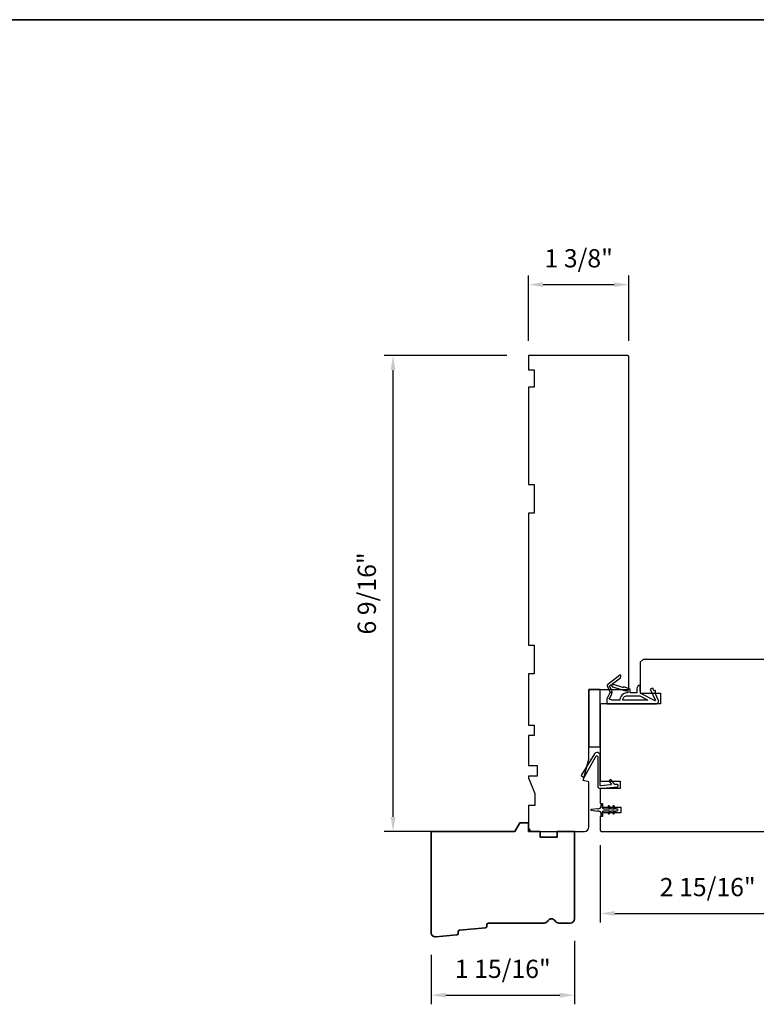
# Model space of a CAD drawing. Extents: x -847 to -621, y 2278 to 2410.
# Drawn here: x -752 to -742, y 2312 to 2325 of the extents above; entities that cross this region are included whole.
import ezdxf

# ---------------------------------------------------------------- set-up
doc = ezdxf.new("R2010")
doc.units = 0
doc.header["$LTSCALE"] = 200
doc.header["$MEASUREMENT"] = 0
doc.header["$PDMODE"] = 3
doc.header["$PDSIZE"] = 25
doc.layers.get('DEFPOINTS').update_dxf_attribs({"color": 2, "linetype": 'CONTINUOUS'})
doc.layers.add('8', color=7, linetype='CONTINUOUS', lineweight=35)
doc.layers.add('Dimensions', color=2, linetype='CONTINUOUS', lineweight=25)
doc.layers.add('MISCELLANEOUS', color=6, linetype='CONTINUOUS')
doc.layers.add('Visible (ANSI)', color=7, linetype='CONTINUOUS')
doc.styles.add('style1', font='arial.ttf')
doc.dimstyles.new('LWFRAC$0', dxfattribs={"dimscale": 20, "dimtxt": 2.5, "dimasz": 2, "dimexe": 1.25, "dimexo": 3, "dimgap": 2, "dimtad": 1, "dimtoh": 1, "dimdec": 4, "dimlfac": 0.03937, "dimzin": 4, "dimdsep": 46, "dimlunit": 5, "dimtxsty": 'style1', "dimcen": 0, "dimadec": 0, "dimazin": 0, "dimtfac": 1, "dimtdec": 4, "dimtix": 1, "dimtmove": 0, "dimatfit": 3, "dimfxl": 0, "dimfrac": 2, "dimtzin": 0, "dimarcsym": 0})

# ---------------------------------------------------------------- blocks, each defined once
blk = doc.blocks.new('11075 WEATHERSTRIP')
at = {"layer": 'MISCELLANEOUS'}
for points in [[(-4505.95, 16826.71), (-4505.87, 16826.77, 0.414214), (-4505.83, 16827.05), (-4509.15, 16831.36, 0.339454), (-4509.5, 16831.46), (-4511.61, 16830.58, -1.57384), (-4511.97, 16830.58), (-4514.04, 16831.54), (-4515.79, 16831.54), (-4515.79, 16814.54, 0.548619), (-4514.37, 16813.64), (-4512.33, 16814.59), (-4511.17, 16814.58), (-4511.38, 16815.03), (-4510.29, 16815.54), (-4510.71, 16816.44), (-4514.41, 16814.72, -0.719897), (-4514.67, 16815), (-4512.16, 16819.72, -0.244698), (-4511.93, 16819.88), (-4510.99, 16819.99), (-4509.29, 16819.9, 0.400552), (-4510.59, 16821.14), (-4511.99, 16821.14), (-4511.99, 16823.39), (-4510.99, 16823.39, 0.327819), (-4510.51, 16823.74), (-4509.92, 16825.65, -0.414214), (-4510.11, 16826.03), (-4509.09, 16829.31), (-4509.15, 16829.39, -1), (-4508.83, 16829.63), (-4506.69, 16826.85), (-4506.13, 16826.67, 0.244698)], [(-4511.11, 16824.64, -1), (-4511.11, 16824.24), (-4511.99, 16824.24), (-4511.99, 16824.55, 0.414214), (-4514.49, 16827.05), (-4514.49, 16829.79), (-4514.16, 16830.7, -1.044614), (-4513.79, 16830.54), (-4512.34, 16829.87, 0.210583), (-4511.29, 16829.85), (-4509.93, 16830.41, -0.876976), (-4509.58, 16830.61), (-4509.22, 16830.14), (-4509.84, 16829.56), (-4511.3, 16824.9, 0.506229)], [(-4514.49, 16826.05, -0.414214), (-4512.99, 16824.55), (-4512.99, 16820.07), (-4514.49, 16817.25)]]:
    blk.add_lwpolyline(points, format="xyb", close=True, dxfattribs=at)
blk = doc.blocks.new('*D231')
at = {"layer": 'DEFPOINTS', "color": 0}
for p in [(-744.013, 2313.134), (-745.981, 2312.94), (-744.013, 2312.086)]:
    blk.add_point(p, dxfattribs=at)
at = {"layer": 'Dimensions', "color": 0, "lineweight": -2}
for p, q in [((-744.013, 2312.834), (-744.013, 2311.961)), ((-745.981, 2312.64), (-745.981, 2311.961)), ((-745.781, 2312.086), (-744.213, 2312.086))]:
    blk.add_line(p, q, dxfattribs=at)
at = {"layer": 'Dimensions', "color": 0}
for points in [[(-745.781, 2312.119), (-745.781, 2312.052), (-745.981, 2312.086)], [(-744.213, 2312.119), (-744.213, 2312.052), (-744.013, 2312.086)]]:
    blk.add_solid(points, dxfattribs=at)
at = {"layer": 'Dimensions', "color": 0, "insert": (-744.997, 2312.415), "char_height": 0.25, "attachment_point": 5, "style": 'style1'}
blk.add_mtext('1 15/16"', dxfattribs=at)
blk = doc.blocks.new('*D232')
at = {"layer": 'DEFPOINTS', "color": 0}
for p in [(-740.706, 2314.68), (-743.658, 2314.448), (-740.706, 2313.208)]:
    blk.add_point(p, dxfattribs=at)
at = {"layer": 'Dimensions', "color": 0, "lineweight": -2}
for p, q in [((-740.706, 2314.38), (-740.706, 2313.083)), ((-743.658, 2314.148), (-743.658, 2313.083)), ((-743.458, 2313.208), (-740.906, 2313.208))]:
    blk.add_line(p, q, dxfattribs=at)
at = {"layer": 'Dimensions', "color": 0}
for points in [[(-743.458, 2313.242), (-743.458, 2313.175), (-743.658, 2313.208)], [(-740.906, 2313.242), (-740.906, 2313.175), (-740.706, 2313.208)]]:
    blk.add_solid(points, dxfattribs=at)
at = {"layer": 'Dimensions', "color": 0, "insert": (-742.182, 2313.538), "char_height": 0.25, "attachment_point": 5, "style": 'style1'}
blk.add_mtext('2 15/16"', dxfattribs=at)
blk = doc.blocks.new('*D251')
at = {"layer": 'DEFPOINTS', "color": 0}
for p in [(-746.503, 2320.871), (-744.643, 2320.871), (-745.405, 2314.335)]:
    blk.add_point(p, dxfattribs=at)
at = {"layer": 'Dimensions', "color": 0, "lineweight": -2}
for p, q in [((-744.943, 2320.871), (-746.628, 2320.871)), ((-746.503, 2314.535), (-746.503, 2320.671)), ((-745.705, 2314.335), (-746.628, 2314.335))]:
    blk.add_line(p, q, dxfattribs=at)
at = {"layer": 'Dimensions', "color": 0}
for points in [[(-746.536, 2320.671), (-746.47, 2320.671), (-746.503, 2320.871)], [(-746.536, 2314.535), (-746.47, 2314.535), (-746.503, 2314.335)]]:
    blk.add_solid(points, dxfattribs=at)
at = {"layer": 'Dimensions', "color": 0, "insert": (-746.832, 2317.603), "char_height": 0.25, "attachment_point": 5, "rotation": 90, "style": 'style1'}
blk.add_mtext('6 9/16"', dxfattribs=at)
blk = doc.blocks.new('*D252')
at = {"layer": 'DEFPOINTS', "color": 0}
for p in [(-743.265, 2321.844), (-744.643, 2320.772), (-743.265, 2320.772)]:
    blk.add_point(p, dxfattribs=at)
at = {"layer": 'Dimensions', "color": 0, "lineweight": -2}
for p, q in [((-744.643, 2321.072), (-744.643, 2321.969)), ((-743.265, 2321.072), (-743.265, 2321.969)), ((-744.443, 2321.844), (-743.465, 2321.844))]:
    blk.add_line(p, q, dxfattribs=at)
at = {"layer": 'Dimensions', "color": 0}
for points in [[(-744.443, 2321.877), (-744.443, 2321.81), (-744.643, 2321.844)], [(-743.465, 2321.877), (-743.465, 2321.81), (-743.265, 2321.844)]]:
    blk.add_solid(points, dxfattribs=at)
at = {"layer": 'Dimensions', "color": 0, "insert": (-743.954, 2322.173), "char_height": 0.25, "attachment_point": 5, "style": 'style1'}
blk.add_mtext('1 3/8"', dxfattribs=at)

msp = doc.modelspace()

# ---------------------------------------------------------------- linework, layer by layer
at = {"layer": '8', "linetype": 'Continuous'}
msp.add_line((-705.08119, 2325.4819), (-818.37935, 2325.4819), dxfattribs=at)
at = {"layer": '8'}
msp.add_lwpolyline([(-745.21564, 2313.03052, -0.36397023), (-745.23338, 2313.01247), (-745.5895, 2312.97818, 0.36397023), (-745.60724, 2312.96013), (-745.60934, 2312.93342, -0.36397023), (-745.62708, 2312.91537), (-745.9166, 2312.88749, -0.44261709), (-745.98131, 2312.94627), (-745.98131, 2314.33521), (-744.82904, 2314.33521), (-744.76084, 2314.45332), (-744.64273, 2314.45332), (-744.64273, 2314.33521), (-744.48525, 2314.33521), (-744.48525, 2314.25647), (-744.24904, 2314.25647), (-744.24904, 2314.33521), (-744.01282, 2314.33521), (-744.01282, 2313.13443, -0.41421356), (-744.07187, 2313.07537), (-744.22549, 2313.07537, -0.26794919), (-744.27663, 2313.1049, 0.57735027), (-744.37892, 2313.1049, -0.26794919), (-744.43006, 2313.07537), (-745.19391, 2313.07537, 0.39139246), (-745.21354, 2313.05723)], format="xyb", close=True, dxfattribs=at)
at = {"layer": 'MISCELLANEOUS'}
msp.add_lwpolyline([(-743.53091, 2314.68219, 1), (-743.54704, 2314.6709), (-743.527, 2314.64229), (-743.60927, 2314.64229, -0.41421356), (-743.62896, 2314.66198), (-743.62896, 2314.69446, 0.90040404), (-743.64843, 2314.69651), (-743.65658, 2314.65817, -0.31649848), (-743.66488, 2314.65047), (-743.67296, 2314.64936, -0.45372295), (-743.69645, 2314.64617), (-743.78303, 2314.63438, 0.87312428), (-743.78303, 2314.62658), (-743.69645, 2314.6148, -0.45372295), (-743.67296, 2314.6116), (-743.66488, 2314.6105, -0.31649848), (-743.65658, 2314.6028), (-743.64843, 2314.56446, 0.90040404), (-743.62896, 2314.56651), (-743.62896, 2314.59899, -0.41421356), (-743.60927, 2314.61867), (-743.527, 2314.61867), (-743.54704, 2314.59007, 1), (-743.53091, 2314.57878), (-743.50297, 2314.61867), (-743.46323, 2314.61867), (-743.48326, 2314.59007, 1), (-743.46713, 2314.57878), (-743.43919, 2314.61867), (-743.42423, 2314.61867, 1), (-743.42423, 2314.64229), (-743.43919, 2314.64229), (-743.46713, 2314.68219, 1), (-743.48326, 2314.6709), (-743.46323, 2314.64229), (-743.50297, 2314.64229)], format="xyb", close=True, dxfattribs=at)
at = {"layer": 'Visible (ANSI)'}
for points in [[(-744.564, 2318.70528), (-744.64274, 2318.70528), (-744.64274, 2316.89426), (-744.564, 2316.89426), (-744.564, 2316.50056), (-744.64274, 2316.50056), (-744.64274, 2315.7919), (-744.564, 2315.7919), (-744.564, 2315.6541), (-744.64274, 2315.6541), (-744.64274, 2315.23796), (-744.52463, 2315.23796), (-744.52463, 2315.09229), (-744.64274, 2315.09229), (-744.64274, 2315.0726), (-744.55415, 2314.85607), (-744.55415, 2314.68954), (-744.64274, 2314.68954), (-744.64274, 2314.39426, 0.41421356), (-744.58368, 2314.33521), (-743.87502, 2314.33521, 0.41421356), (-743.81597, 2314.39426), (-743.81597, 2315.01434), (-743.89471, 2315.03544), (-743.81597, 2315.3293), (-743.81597, 2316.28402), (-743.28447, 2316.28402, 0.41421356), (-743.26479, 2316.30371), (-743.26479, 2320.85094, 0.41421356), (-743.28447, 2320.87063), (-744.64274, 2320.87063), (-744.64274, 2320.67378), (-744.564, 2320.67378), (-744.564, 2320.43756), (-744.64274, 2320.43756), (-744.64274, 2319.09898), (-744.564, 2319.09898)], [(-743.6925, 2314.95564, 0.44001053), (-743.65989, 2314.92576), (-743.42523, 2314.94629, 1), (-743.4282, 2314.98017), (-743.45499, 2314.97783, -0.26794919), (-743.46391, 2314.98199), (-743.50439, 2315.0398, 0.41421356), (-743.5181, 2315.04222), (-743.52984, 2315.034, 0.41421356), (-743.53226, 2315.02029), (-743.50956, 2314.98788, -0.57735027), (-743.51676, 2314.97243), (-743.64778, 2314.96096, -0.44001053), (-743.65849, 2314.97077), (-743.65849, 2315.37521, 0.75355405), (-743.73852, 2315.39816), (-743.91749, 2315.11175, 0.41421356), (-743.91436, 2315.09818), (-743.88597, 2315.08044, 0.43184255), (-743.87211, 2315.08408), (-743.71883, 2315.36554, -0.77726691), (-743.6925, 2315.35883)]]:
    msp.add_lwpolyline(points, format="xyb", close=True, dxfattribs=at)
msp.add_lwpolyline([(-741.33566, 2316.69741), (-743.06794, 2316.69741), (-743.10731, 2316.65804), (-743.10731, 2316.23481), (-742.83172, 2316.23481), (-742.83172, 2316.08717), (-743.6388, 2316.08717, 0.41421356), (-743.65849, 2316.06749), (-743.65849, 2315.02418), (-743.3829, 2315.02418), (-743.3829, 2314.92576), (-743.65849, 2314.92576), (-743.65849, 2314.71907), (-743.62896, 2314.71907), (-743.62896, 2314.66985), (-743.37305, 2314.66985), (-743.37305, 2314.59111), (-743.62896, 2314.59111), (-743.62896, 2314.5419), (-743.65849, 2314.5419), (-743.65849, 2314.35489, 0.41421356), (-743.6388, 2314.33521), (-740.8829, 2314.33521, 0.41421356)], format="xyb", dxfattribs=at)
msp.add_lwpolyline([(-743.81597, 2316.28402), (-743.81597, 2315.49662), (-743.65849, 2315.49662), (-743.65849, 2316.28402)], close=True, dxfattribs=at)

# ---------------------------------------------------------------- block references
at = {"layer": 'MISCELLANEOUS', "xscale": 0.03937, "yscale": 0.03937, "zscale": 0.03937, "rotation": 90.00000000000001}
msp.add_blockref('11075 WEATHERSTRIP', (-80.9081, 2493.87387), dxfattribs=at)

# ---------------------------------------------------------------- dimensions: what is measured, and where the dimension line sits
at = {"layer": 'Dimensions'}
for base, p1, p2, picture, middle in [((-743.2647851158, 2321.8436705564), (-744.6427351158, 2320.772203777), (-743.2647851158, 2320.772203777), '*D252', (-743.9537601158, 2322.173019124)), ((-740.7057351158, 2313.2082476239), (-743.6584851158, 2314.448397527), (-740.7057351158, 2314.679696277), '*D232', (-742.1821101158, 2313.5375109254)), ((-744.01282, 2312.08568), (-745.98103, 2312.94048), (-744.01282, 2313.13443), '*D231', (-744.99692, 2312.41495))]:
    dim = msp.add_linear_dim(base=base, p1=p1, p2=p2, dimstyle='LWFRAC$0', override={"dimscale": 0.1, "dimlfac": 1, "dimpost": '"', "dimarcsym": 1}, dxfattribs=at)
    dim.commit()
    dim.dimension.update_dxf_attribs({"geometry": picture, "text_midpoint": middle})
dim = msp.add_linear_dim(base=(-746.50309, 2320.87063), p1=(-745.40517, 2314.33521), p2=(-744.64274, 2320.87063), angle=90, dimstyle='LWFRAC$0', override={"dimscale": 0.1, "dimlfac": 1, "dimpost": '"', "dimarcsym": 1}, dxfattribs=at)
dim.commit()
dim.dimension.update_dxf_attribs({"geometry": '*D251', "text_midpoint": (-746.83235, 2317.60292)})

doc.saveas('drawing.dxf')
